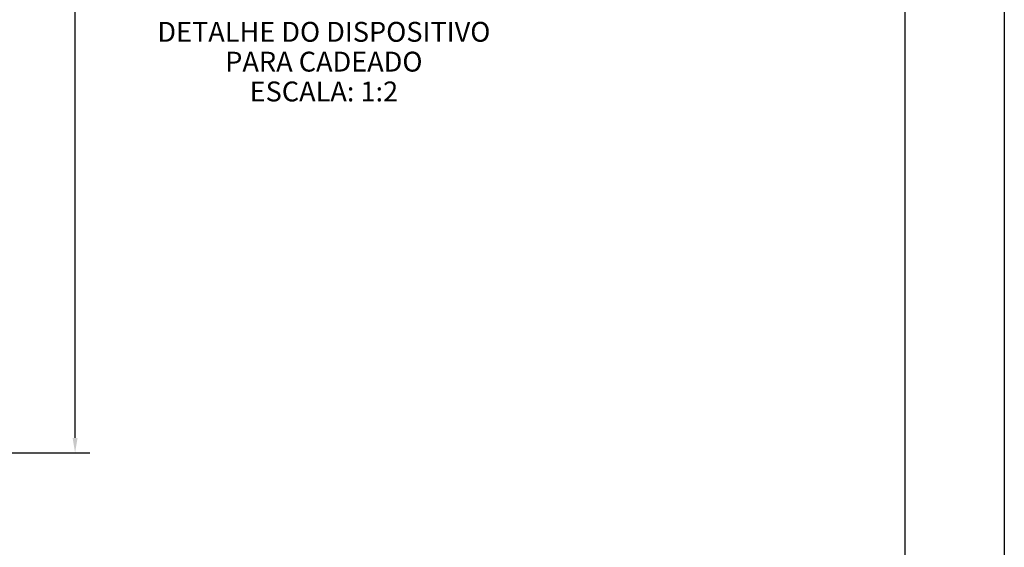
# Model space of a CAD drawing. Units: millimetres. Extents: x -370217 to -368368, y 205178 to 206732.
# Drawn here: x -369895 to -369796, y 205232 to 205286 of the extents above; entities that cross this region are included whole.
import ezdxf
from ezdxf.enums import TextEntityAlignment as Align

# ---------------------------------------------------------------- set-up
doc = ezdxf.new("R2010")
doc.units = ezdxf.units.MM
doc.header["$LTSCALE"] = 5
for name, color, linetype in [('01', 1, 'Continuous'), ('1', 1, 'Continuous'), ('4', 4, 'Continuous'), ('5', 5, 'Continuous'), ('COTAS', 230, 'Continuous')]:
    doc.layers.add(name, color=color, linetype=linetype)
doc.styles.add('ROMANS', font='ROMANS.SHX', dxfattribs={"height": 1.5})
doc.styles.add('SIMPLEX', font='simplex.shx')
doc.dimstyles.new('ESCALA1_10', dxfattribs={"dimtxt": 1.5, "dimasz": 1.5, "dimexe": 1.5, "dimexo": 1, "dimgap": 1, "dimtad": 1, "dimdec": 0, "dimlfac": 10, "dimzin": 0, "dimdsep": 46, "dimtxsty": 'ROMANS', "dimcen": 0.09, "dimclrd": 256, "dimclre": 256, "dimclrt": 4, "dimadec": 0, "dimazin": 0, "dimtfac": 1, "dimtdec": 0, "dimtmove": 2, "dimatfit": 0, "dimfxl": 0, "dimtolj": 1, "dimtzin": 0, "dimlwd": -1, "dimlwe": -1, "dimarcsym": 0})

# ---------------------------------------------------------------- blocks, each defined once
blk = doc.blocks.new('FF')
at = {"layer": '1'}
blk.add_lwpolyline([(0, 297), (420.0000000000002, 297), (420.0000000000002, 0), (0, 0), (0, 297)], dxfattribs=at)
at = {"layer": '5'}
blk.add_lwpolyline([(25.00000000000023, 287.0000000000001), (410.0000000000002, 287.0000000000001), (410.0000000000002, 10), (25, 10)], close=True, dxfattribs=at)
blk = doc.blocks.new('*D50')
at = {"layer": 'COTAS', "transparency": 16777216}
for p, q in [((-369893.3172249799, 205441.9745905102), (-369887.6573357093, 205441.9745905102)), ((-369889.1573357093, 205243.4745905076), (-369889.1573357093, 205440.4745905102)), ((-369898.3172286554, 205241.9745905076), (-369887.6573357093, 205241.9745905076))]:
    blk.add_line(p, q, dxfattribs=at)
for points in [[(-369889.4073357093, 205440.4745905102), (-369888.9073357093, 205440.4745905102), (-369889.1573357093, 205441.9745905102)], [(-369889.4073357093, 205243.4745905076), (-369888.9073357093, 205243.4745905076), (-369889.1573357093, 205241.9745905076)]]:
    blk.add_solid(points, dxfattribs=at)
at = {"layer": 'DEFPOINTS', "color": 0, "transparency": 16777216}
for p in [(-369894.3172249799, 205441.9745905102), (-369889.1573357093, 205441.9745905102), (-369899.3172286554, 205241.9745905076)]:
    blk.add_point(p, dxfattribs=at)
at = {"layer": 'COTAS', "color": 4, "transparency": 16777216, "insert": (-369890.9073357094, 205341.9745905088), "char_height": 1.5, "attachment_point": 5, "rotation": 90, "style": 'ROMANS'}
blk.add_mtext('\\A1;2000', dxfattribs=at)

msp = doc.modelspace()

# ---------------------------------------------------------------- block references
at = {"layer": '01'}
msp.add_blockref('FF', (-370215.7246970137, 205179.3917169563), dxfattribs=at)

# ---------------------------------------------------------------- texts
at = {"layer": '4', "style": 'SIMPLEX'}
for s, p in [('DETALHE DO DISPOSITIVO', (-369864.1395057738, 205284.3234643564)), ('PARA CADEADO', (-369864.1395057738, 205281.3234643564)), ('ESCALA: 1:2', (-369864.1395057738, 205278.3234643564))]:
    msp.add_text(s, height=2, dxfattribs=at).set_placement(p, align=Align.MIDDLE_CENTER)

# ---------------------------------------------------------------- dimensions: what is measured, and where the dimension line sits
at = {"layer": 'COTAS'}
dim = msp.add_linear_dim(base=(-369889.1573357093, 205441.9745905102), p1=(-369899.3172286554, 205241.9745905076), p2=(-369894.3172249799, 205441.9745905102), angle=90, dimstyle='ESCALA1_10', dxfattribs=at)
dim.commit()
dim.dimension.update_dxf_attribs({"geometry": '*D50', "text_midpoint": (-369890.9073357094, 205341.9745905088)})

doc.saveas('drawing.dxf')
